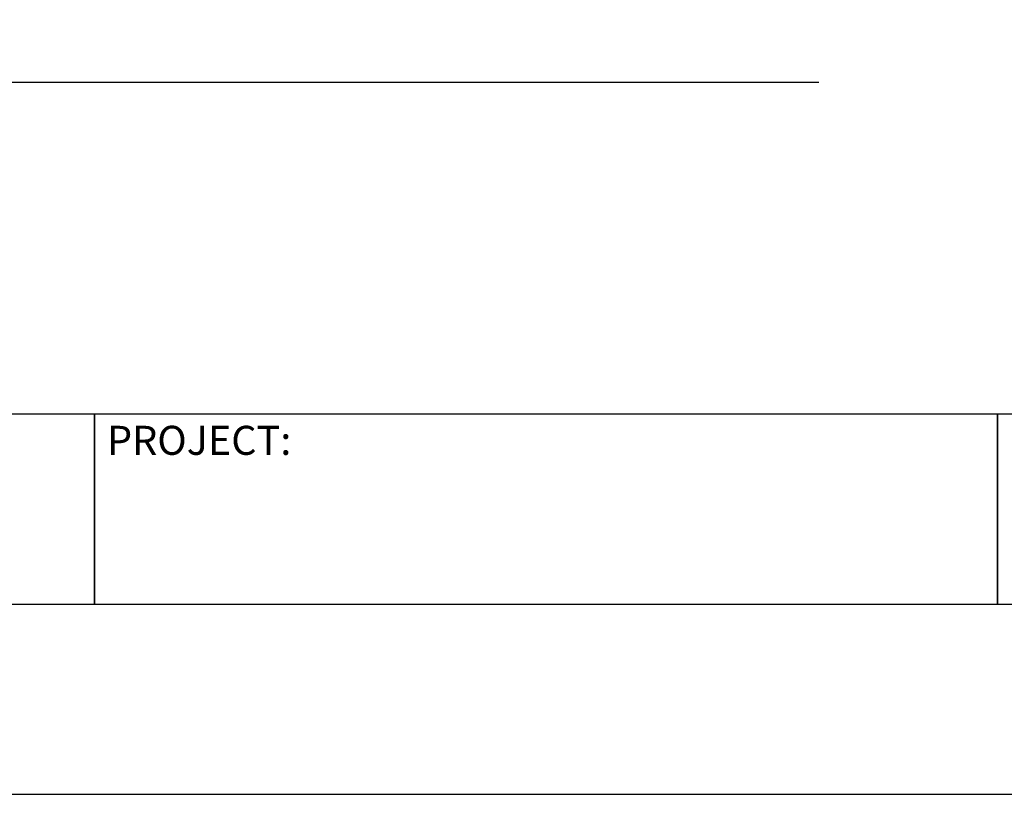
# Model space of a CAD drawing. Units: inches. Extents: x 7744 to 8104, y -554 to -276.
# Drawn here: x 7831 to 7916, y -554 to -488 of the extents above; entities that cross this region are included whole.
import ezdxf

# ---------------------------------------------------------------- set-up
doc = ezdxf.new("R2010")
doc.units = ezdxf.units.IN
doc.header["$MEASUREMENT"] = 0
doc.layers.add('Default', color=7, linetype='Continuous', true_color=0x000000)
doc.layers.add('this one$Default', color=7, linetype='Continuous', true_color=0x000000)
doc.styles.add('Foot-Inch Architectural', font='txt')

msp = doc.modelspace()

# ---------------------------------------------------------------- linework, layer by layer
at = {"layer": 'Default'}
msp.add_line((7792.127, -492.922), (7900.127, -492.922), dxfattribs=at)
msp.add_line((7792.127, -492.922), (7900.127, -492.922), dxfattribs=at)
msp.add_line((7792.127, -492.922), (7900.127, -492.922), dxfattribs=at)
msp.add_line((7792.127, -492.922), (7900.127, -492.922), dxfattribs=at)
msp.add_line((7792.127, -492.922), (7900.127, -492.922), dxfattribs=at)
msp.add_line((7792.127, -492.922), (7900.127, -492.922), dxfattribs=at)
msp.add_line((7792.127, -492.922), (7900.127, -492.922), dxfattribs=at)
msp.add_line((7792.127, -492.922), (7900.127, -492.922), dxfattribs=at)
msp.add_line((7792.127, -492.922), (7900.127, -492.922), dxfattribs=at)
msp.add_line((7792.127, -492.922), (7900.127, -492.922), dxfattribs=at)
msp.add_line((7792.127, -492.922), (7900.127, -492.922), dxfattribs=at)
msp.add_line((7792.127, -492.922), (7900.127, -492.922), dxfattribs=at)
msp.add_line((7792.127, -492.922), (7900.127, -492.922), dxfattribs=at)
msp.add_line((7792.127, -492.922), (7900.127, -492.922), dxfattribs=at)
msp.add_line((7792.127, -492.922), (7900.127, -492.922), dxfattribs=at)
msp.add_line((7792.127, -492.922), (7900.127, -492.922), dxfattribs=at)
for points in [[(7743.708, -554.219), (8103.632, -554.219), (8103.632, -276.095), (7743.708, -276.095)], [(7743.708, -554.219), (8103.632, -554.219), (8103.632, -276.095), (7743.708, -276.095)], [(7743.708, -554.219), (8103.632, -554.219), (8103.632, -276.095), (7743.708, -276.095)], [(7743.708, -554.219), (8103.632, -554.219), (8103.632, -276.095), (7743.708, -276.095)], [(7743.708, -554.219), (8103.632, -554.219), (8103.632, -276.095), (7743.708, -276.095)], [(7743.708, -554.219), (8103.632, -554.219), (8103.632, -276.095), (7743.708, -276.095)], [(7743.708, -554.219), (8103.632, -554.219), (8103.632, -276.095), (7743.708, -276.095)], [(7743.708, -554.219), (8103.632, -554.219), (8103.632, -276.095), (7743.708, -276.095)], [(7743.708, -554.219), (8103.632, -554.219), (8103.632, -276.095), (7743.708, -276.095)], [(7743.708, -554.219), (8103.632, -554.219), (8103.632, -276.095), (7743.708, -276.095)], [(7743.708, -554.219), (8103.632, -554.219), (8103.632, -276.095), (7743.708, -276.095)], [(7743.708, -554.219), (8103.632, -554.219), (8103.632, -276.095), (7743.708, -276.095)], [(7743.708, -554.219), (8103.632, -554.219), (8103.632, -276.095), (7743.708, -276.095)], [(7743.708, -554.219), (8103.632, -554.219), (8103.632, -276.095), (7743.708, -276.095)], [(7743.708, -554.219), (8103.632, -554.219), (8103.632, -276.095), (7743.708, -276.095)], [(7743.708, -554.219), (8103.632, -554.219), (8103.632, -276.095), (7743.708, -276.095)], [(7760.068, -537.858), (8087.272, -537.858), (8087.272, -304.909), (7760.068, -304.909)], [(7760.068, -537.858), (8087.272, -537.858), (8087.272, -304.909), (7760.068, -304.909)], [(7760.068, -537.858), (8087.272, -537.858), (8087.272, -304.909), (7760.068, -304.909)], [(7760.068, -537.858), (8087.272, -537.858), (8087.272, -304.909), (7760.068, -304.909)], [(7760.068, -537.858), (8087.272, -537.858), (8087.272, -304.909), (7760.068, -304.909)], [(7760.068, -537.858), (8087.272, -537.858), (8087.272, -304.909), (7760.068, -304.909)], [(7760.068, -537.858), (8087.272, -537.858), (8087.272, -304.909), (7760.068, -304.909)], [(7760.068, -537.858), (8087.272, -537.858), (8087.272, -304.909), (7760.068, -304.909)], [(7760.068, -537.858), (8087.272, -537.858), (8087.272, -304.909), (7760.068, -304.909)], [(7760.068, -537.858), (8087.272, -537.858), (8087.272, -304.909), (7760.068, -304.909)], [(7760.068, -537.858), (8087.272, -537.858), (8087.272, -304.909), (7760.068, -304.909)], [(7760.068, -537.858), (8087.272, -537.858), (8087.272, -304.909), (7760.068, -304.909)], [(7760.068, -537.858), (8087.272, -537.858), (8087.272, -304.909), (7760.068, -304.909)], [(7760.068, -537.858), (8087.272, -537.858), (8087.272, -304.909), (7760.068, -304.909)], [(7760.068, -537.858), (8087.272, -537.858), (8087.272, -304.909), (7760.068, -304.909)], [(7760.068, -537.858), (8087.272, -537.858), (8087.272, -304.909), (7760.068, -304.909)], [(7837.79, -537.858), (7915.511, -537.858), (7915.511, -521.498), (7837.79, -521.498)], [(7837.79, -537.858), (7915.511, -537.858), (7915.511, -521.498), (7837.79, -521.498)], [(7837.79, -537.858), (7915.511, -537.858), (7915.511, -521.498), (7837.79, -521.498)], [(7837.79, -537.858), (7915.511, -537.858), (7915.511, -521.498), (7837.79, -521.498)], [(7837.79, -537.858), (7915.511, -537.858), (7915.511, -521.498), (7837.79, -521.498)], [(7837.79, -537.858), (7915.511, -537.858), (7915.511, -521.498), (7837.79, -521.498)], [(7837.79, -537.858), (7915.511, -537.858), (7915.511, -521.498), (7837.79, -521.498)], [(7837.79, -537.858), (7915.511, -537.858), (7915.511, -521.498), (7837.79, -521.498)], [(7837.79, -537.858), (7915.511, -537.858), (7915.511, -521.498), (7837.79, -521.498)], [(7837.79, -537.858), (7915.511, -537.858), (7915.511, -521.498), (7837.79, -521.498)], [(7837.79, -537.858), (7915.511, -537.858), (7915.511, -521.498), (7837.79, -521.498)], [(7837.79, -537.858), (7915.511, -537.858), (7915.511, -521.498), (7837.79, -521.498)], [(7837.79, -537.858), (7915.511, -537.858), (7915.511, -521.498), (7837.79, -521.498)], [(7837.79, -537.858), (7915.511, -537.858), (7915.511, -521.498), (7837.79, -521.498)], [(7837.79, -537.858), (7915.511, -537.858), (7915.511, -521.498), (7837.79, -521.498)], [(7837.79, -537.858), (7915.511, -537.858), (7915.511, -521.498), (7837.79, -521.498)], [(7915.511, -537.858), (7993.233, -537.858), (7993.233, -521.498), (7915.511, -521.498)], [(7915.511, -537.858), (7993.233, -537.858), (7993.233, -521.498), (7915.511, -521.498)], [(7915.511, -537.858), (7993.233, -537.858), (7993.233, -521.498), (7915.511, -521.498)], [(7915.511, -537.858), (7993.233, -537.858), (7993.233, -521.498), (7915.511, -521.498)], [(7915.511, -537.858), (7993.233, -537.858), (7993.233, -521.498), (7915.511, -521.498)], [(7915.511, -537.858), (7993.233, -537.858), (7993.233, -521.498), (7915.511, -521.498)], [(7915.511, -537.858), (7993.233, -537.858), (7993.233, -521.498), (7915.511, -521.498)], [(7915.511, -537.858), (7993.233, -537.858), (7993.233, -521.498), (7915.511, -521.498)], [(7915.511, -537.858), (7993.233, -537.858), (7993.233, -521.498), (7915.511, -521.498)], [(7915.511, -537.858), (7993.233, -537.858), (7993.233, -521.498), (7915.511, -521.498)], [(7915.511, -537.858), (7993.233, -537.858), (7993.233, -521.498), (7915.511, -521.498)], [(7915.511, -537.858), (7993.233, -537.858), (7993.233, -521.498), (7915.511, -521.498)], [(7915.511, -537.858), (7993.233, -537.858), (7993.233, -521.498), (7915.511, -521.498)], [(7915.511, -537.858), (7993.233, -537.858), (7993.233, -521.498), (7915.511, -521.498)], [(7915.511, -537.858), (7993.233, -537.858), (7993.233, -521.498), (7915.511, -521.498)], [(7915.511, -537.858), (7993.233, -537.858), (7993.233, -521.498), (7915.511, -521.498)]]:
    msp.add_lwpolyline(points, close=True, dxfattribs=at)
at = {"layer": 'this one$Default'}
msp.add_lwpolyline([(7760.068, -537.858), (7837.79, -537.858), (7837.79, -521.498), (7760.068, -521.498)], close=True, dxfattribs=at)
msp.add_lwpolyline([(7760.068, -537.858), (7837.79, -537.858), (7837.79, -521.498), (7760.068, -521.498)], close=True, dxfattribs=at)
msp.add_lwpolyline([(7760.068, -537.858), (7837.79, -537.858), (7837.79, -521.498), (7760.068, -521.498)], close=True, dxfattribs=at)
msp.add_lwpolyline([(7760.068, -537.858), (7837.79, -537.858), (7837.79, -521.498), (7760.068, -521.498)], close=True, dxfattribs=at)
msp.add_lwpolyline([(7760.068, -537.858), (7837.79, -537.858), (7837.79, -521.498), (7760.068, -521.498)], close=True, dxfattribs=at)
msp.add_lwpolyline([(7760.068, -537.858), (7837.79, -537.858), (7837.79, -521.498), (7760.068, -521.498)], close=True, dxfattribs=at)
msp.add_lwpolyline([(7760.068, -537.858), (7837.79, -537.858), (7837.79, -521.498), (7760.068, -521.498)], close=True, dxfattribs=at)
msp.add_lwpolyline([(7760.068, -537.858), (7837.79, -537.858), (7837.79, -521.498), (7760.068, -521.498)], close=True, dxfattribs=at)
msp.add_lwpolyline([(7760.068, -537.858), (7837.79, -537.858), (7837.79, -521.498), (7760.068, -521.498)], close=True, dxfattribs=at)
msp.add_lwpolyline([(7760.068, -537.858), (7837.79, -537.858), (7837.79, -521.498), (7760.068, -521.498)], close=True, dxfattribs=at)
msp.add_lwpolyline([(7760.068, -537.858), (7837.79, -537.858), (7837.79, -521.498), (7760.068, -521.498)], close=True, dxfattribs=at)
msp.add_lwpolyline([(7760.068, -537.858), (7837.79, -537.858), (7837.79, -521.498), (7760.068, -521.498)], close=True, dxfattribs=at)
msp.add_lwpolyline([(7760.068, -537.858), (7837.79, -537.858), (7837.79, -521.498), (7760.068, -521.498)], close=True, dxfattribs=at)
msp.add_lwpolyline([(7760.068, -537.858), (7837.79, -537.858), (7837.79, -521.498), (7760.068, -521.498)], close=True, dxfattribs=at)
msp.add_lwpolyline([(7760.068, -537.858), (7837.79, -537.858), (7837.79, -521.498), (7760.068, -521.498)], close=True, dxfattribs=at)
msp.add_lwpolyline([(7760.068, -537.858), (7837.79, -537.858), (7837.79, -521.498), (7760.068, -521.498)], close=True, dxfattribs=at)

# ---------------------------------------------------------------- texts
at = {"layer": 'Default', "insert": (7838.876, -522.495), "char_height": 2.5, "width": 38.80435, "attachment_point": 1, "style": 'Foot-Inch Architectural'}
msp.add_mtext('PROJECT:', dxfattribs=at)
msp.add_mtext('PROJECT:', dxfattribs=at)
msp.add_mtext('PROJECT:', dxfattribs=at)
msp.add_mtext('PROJECT:', dxfattribs=at)
msp.add_mtext('PROJECT:', dxfattribs=at)
msp.add_mtext('PROJECT:', dxfattribs=at)
msp.add_mtext('PROJECT:', dxfattribs=at)
msp.add_mtext('PROJECT:', dxfattribs=at)
msp.add_mtext('PROJECT:', dxfattribs=at)
msp.add_mtext('PROJECT:', dxfattribs=at)
msp.add_mtext('PROJECT:', dxfattribs=at)
msp.add_mtext('PROJECT:', dxfattribs=at)
msp.add_mtext('PROJECT:', dxfattribs=at)
msp.add_mtext('PROJECT:', dxfattribs=at)
msp.add_mtext('PROJECT:', dxfattribs=at)
msp.add_mtext('PROJECT:', dxfattribs=at)

doc.saveas('drawing.dxf')
